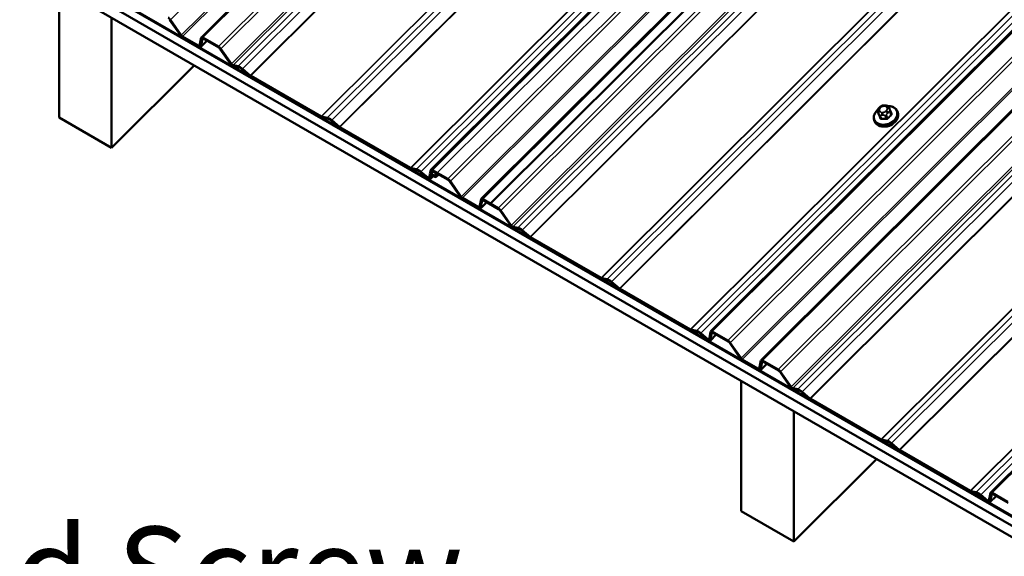
# Model space of a CAD drawing. Units: inches. Extents: x 0.6 to 33.4, y 0.6 to 21.4.
# Drawn here: x 21.5 to 24.2, y 13.8 to 15.3 of the extents above; entities that cross this region are included whole.
import ezdxf

# ---------------------------------------------------------------- set-up
doc = ezdxf.new("R2010")
doc.units = ezdxf.units.IN
doc.header["$LTSCALE"] = 2
doc.header["$MEASUREMENT"] = 0
for name, color, linetype, lineweight in [('Symbol (ANSI)', 7, 'Continuous', 25), ('Visible (ANSI)', 7, 'Continuous', 50), ('Visible Narrow (ANSI)', 7, 'Continuous', 35)]:
    doc.layers.add(name, color=color, linetype=linetype, lineweight=lineweight)
doc.styles.add('Note Text (ANSI)', font='tahoma.ttf')

msp = doc.modelspace()

# ---------------------------------------------------------------- linework, layer by layer
at = {"layer": 'Visible (ANSI)'}
for p, q in [((21.98836, 15.2088), (26.81674, 20.02572)), ((22.7426, 14.77334), (27.57098, 19.59026)), ((22.7426, 14.77334), (27.57098, 19.59026)), ((27.59487, 19.57647), (22.7675, 14.76056)), ((23.36114, 14.41622), (28.18952, 19.23314)), ((23.49685, 14.33787), (28.32523, 19.15479)), ((24.11539, 13.98076), (28.94377, 18.79768)), ((21.56999, 15.39415), (27.22685, 12.12816)), ((27.24065, 12.14679), (21.58379, 15.41278)), ((21.58482, 15.4101), (27.24168, 12.14412)), ((22.60689, 14.85169), (23.1481, 15.39161)), ((21.58515, 15.35483), (27.242, 12.08885)), ((21.6049, 15.34343), (21.6049, 14.99235)), ((21.74632, 14.9107), (21.74632, 15.26178)), ((21.90285, 15.25649), (21.93196, 15.21482)), ((21.93426, 15.21437), (21.90515, 15.25604)), ((21.98143, 15.18594), (21.93759, 15.21125)), ((21.93862, 15.20857), (21.98246, 15.18326)), ((21.98804, 15.20818), (21.98357, 15.18591)), ((21.98674, 15.18319), (21.99121, 15.20547)), ((22.03419, 15.18394), (21.99232, 15.20812)), ((21.99335, 15.20544), (22.03523, 15.18126)), ((22.00348, 15.19959), (21.98642, 15.18257)), ((22.03856, 15.17814), (22.06687, 15.13761)), ((22.06917, 15.13717), (22.04086, 15.17769)), ((21.96923, 15.13308), (21.74632, 14.9107)), ((22.08713, 15.13094), (22.07368, 15.13356)), ((22.07589, 15.13039), (22.08934, 15.12778)), ((22.09864, 15.12241), (22.11966, 15.10443)), ((22.12, 15.10612), (22.09898, 15.1241)), ((22.3113, 14.99548), (22.12138, 15.10514)), ((22.12241, 15.10246), (22.31233, 14.99281)), ((23.81516, 15.01842), (23.81719, 15.02045)), ((23.82841, 15.02492), (23.8313, 15.02485)), ((21.6049, 14.99235), (21.74632, 14.9107)), ((22.32772, 14.99203), (22.31248, 14.995)), ((23.81127, 15.00878), (23.81436, 15.00077)), ((23.84168, 15.01832), (23.84254, 15.01622)), ((23.84462, 15.01105), (23.84771, 15.00304)), ((23.86401, 15.00903), (23.86498, 15.00652)), ((22.31469, 14.99184), (22.32993, 14.98887)), ((22.33923, 14.98351), (22.36025, 14.96553)), ((22.36059, 14.96722), (22.33957, 14.9852)), ((22.55189, 14.85658), (22.36197, 14.96623)), ((23.8018, 14.98506), (23.80277, 14.98255)), ((22.363, 14.96356), (22.55292, 14.8539)), ((22.56831, 14.85313), (22.55307, 14.8561)), ((22.55528, 14.85293), (22.57052, 14.84997)), ((22.57981, 14.8446), (22.59838, 14.82873)), ((22.59872, 14.83043), (22.58015, 14.84629)), ((22.60438, 14.84014), (22.60223, 14.82941)), ((22.60658, 14.85107), (22.60445, 14.84047)), ((22.60762, 14.83776), (22.60445, 14.84047)), ((22.61396, 14.83493), (22.60508, 14.82608)), ((22.6054, 14.8267), (22.60755, 14.83743)), ((22.60762, 14.83776), (22.60975, 14.84836)), ((22.61621, 14.83571), (22.60866, 14.84007)), ((22.60969, 14.83739), (22.61724, 14.83303)), ((22.65273, 14.82683), (22.61086, 14.851)), ((22.61189, 14.84832), (22.65376, 14.82415)), ((22.6199, 14.84338), (22.61835, 14.83568)), ((22.62793, 14.83906), (22.6212, 14.83235)), ((22.62152, 14.83297), (22.62307, 14.84067)), ((22.65273, 14.82683), (22.62417, 14.84331)), ((22.6252, 14.84064), (22.65376, 14.82415)), ((22.65709, 14.82102), (22.68621, 14.77935)), ((22.65709, 14.82102), (22.68621, 14.77935)), ((22.68851, 14.77891), (22.65939, 14.82058)), ((22.68851, 14.77891), (22.65939, 14.82058)), ((22.73567, 14.75047), (22.69184, 14.77578)), ((22.73567, 14.75047), (22.69184, 14.77578)), ((22.69287, 14.7731), (22.73671, 14.74779)), ((22.69287, 14.7731), (22.73671, 14.74779)), ((22.74229, 14.77272), (22.73781, 14.75044)), ((22.74229, 14.77272), (22.73781, 14.75044)), ((22.75773, 14.76413), (22.74067, 14.74711)), ((22.75773, 14.76413), (22.74067, 14.74711)), ((22.74098, 14.74773), (22.74546, 14.77001)), ((22.74098, 14.74773), (22.74546, 14.77001)), ((22.78844, 14.74847), (22.74657, 14.77265)), ((22.7675, 14.76056), (22.74657, 14.77265)), ((22.7476, 14.76997), (22.78947, 14.7458)), ((22.7476, 14.76997), (22.76854, 14.75788)), ((22.76854, 14.75788), (22.7675, 14.76056)), ((22.7928, 14.74267), (22.82112, 14.70215)), ((22.82342, 14.7017), (22.7951, 14.74222)), ((22.84138, 14.69547), (22.82793, 14.69809)), ((22.83014, 14.69493), (22.84359, 14.69231)), ((22.85288, 14.68695), (22.87391, 14.66897)), ((22.87425, 14.67066), (22.85322, 14.68864)), ((23.06556, 14.56001), (22.87562, 14.66967)), ((22.87666, 14.66699), (23.06659, 14.55734)), ((23.08197, 14.55657), (23.06674, 14.55953)), ((23.06895, 14.55637), (23.08418, 14.5534)), ((23.09347, 14.54804), (23.11449, 14.53006)), ((23.11483, 14.53176), (23.09381, 14.54973)), ((23.30614, 14.42111), (23.11621, 14.53077)), ((23.11724, 14.52809), (23.30717, 14.41843)), ((23.32256, 14.41766), (23.30732, 14.42062)), ((23.30953, 14.41746), (23.32477, 14.4145)), ((23.33406, 14.40913), (23.35262, 14.39327)), ((23.35296, 14.39496), (23.3344, 14.41082)), ((23.36083, 14.4156), (23.35647, 14.39394)), ((23.35964, 14.39123), (23.364, 14.41289)), ((23.40698, 14.39136), (23.3651, 14.41554)), ((23.36614, 14.41286), (23.40801, 14.38868)), ((23.37595, 14.40719), (23.35933, 14.39061)), ((23.41134, 14.38556), (23.44046, 14.34389)), ((23.44276, 14.34344), (23.41364, 14.38511)), ((23.48992, 14.31501), (23.44609, 14.34032)), ((23.44712, 14.33764), (23.49095, 14.31233)), ((23.49654, 14.33725), (23.49206, 14.31498)), ((23.49523, 14.31227), (23.49971, 14.33454)), ((23.54269, 14.31301), (23.50081, 14.33719)), ((23.50185, 14.33451), (23.54372, 14.31033)), ((23.51197, 14.32866), (23.49492, 14.31164)), ((23.54705, 14.30721), (23.57537, 14.26668)), ((23.57766, 14.26624), (23.54935, 14.30676)), ((23.44338, 14.28198), (23.44338, 13.93091)), ((23.59563, 14.26001), (23.58217, 14.26263)), ((23.58438, 14.25946), (23.59784, 14.25685)), ((23.60713, 14.25148), (23.62816, 14.2335)), ((23.6285, 14.23519), (23.60747, 14.25317)), ((23.8198, 14.12455), (23.62987, 14.23421)), ((23.6309, 14.23153), (23.82083, 14.12188)), ((23.5848, 13.84926), (23.5848, 14.20033)), ((23.83622, 14.12111), (23.82097, 14.12407)), ((23.82318, 14.12091), (23.83843, 14.11794)), ((23.84772, 14.11258), (23.86875, 14.0946)), ((23.86909, 14.09629), (23.84806, 14.11427)), ((24.06038, 13.98565), (23.87046, 14.0953)), ((23.87149, 14.09263), (24.06142, 13.98297)), ((23.80771, 14.07163), (23.5848, 13.84926)), ((24.07681, 13.9822), (24.06156, 13.98517)), ((24.06377, 13.982), (24.07902, 13.97904)), ((24.08831, 13.97367), (24.10687, 13.95781)), ((24.10721, 13.9595), (24.08865, 13.97536)), ((24.11507, 13.98014), (24.11072, 13.95848)), ((24.1302, 13.97173), (24.11358, 13.95515)), ((24.11389, 13.95577), (24.11824, 13.97743)), ((24.16123, 13.9559), (24.11935, 13.98007)), ((24.12038, 13.97739), (24.16226, 13.95322)), ((23.44338, 13.93091), (23.5848, 13.84926))]:
    msp.add_line(p, q, dxfattribs=at)
for centre, major_axis, ratio, start_param, end_param in [((21.90055, 15.25693), (-0.00603, 0.00604), 0.3450664, 4.2404793, 5.3749433), ((21.93656, 15.21392), (0.00603, -0.00604), 0.3450664, 4.2404793, 5.3749433), ((21.93656, 15.21392), (-0.00301, 0.00302), 0.3450664, 1.0988867, 2.2333507), ((21.99438, 15.20276), (-0.00603, 0.00604), 0.3450664, 5.3749433, 6.5094074), ((21.99438, 15.20276), (-0.00301, 0.00302), 0.3450664, 5.3749433, 6.5094074), ((21.98039, 15.18862), (0.00301, -0.00302), 0.3450664, 5.3749433, 6.5094074), ((21.98039, 15.18862), (0.00603, -0.00604), 0.3450664, 5.3749433, 6.5094074), ((22.03626, 15.17858), (-0.00603, 0.00604), 0.3450664, 4.2404793, 5.3749433), ((22.03626, 15.17858), (0.00301, -0.00302), 0.3450664, 1.0988867, 2.2333507), ((22.07147, 15.13672), (0.00603, -0.00604), 0.3450664, 4.2404793, 5.8112757), ((22.07147, 15.13672), (-0.00301, 0.00302), 0.3450664, 1.0988867, 2.669683), ((22.0974, 15.11625), (-0.01399, 0.01403), 0.3450664, 4.938611, 5.8112757), ((22.0974, 15.11625), (0.01098, -0.01101), 0.3450664, 1.7970184, 2.669683), ((22.12034, 15.10782), (0.00603, -0.00604), 0.3450664, 4.938611, 5.3749433), ((22.12034, 15.10782), (-0.00301, 0.00302), 0.3450664, 1.7970184, 2.2333507), ((22.31027, 14.99816), (-0.00301, 0.00302), 0.3450664, 2.2333507, 2.669683), ((22.31027, 14.99816), (0.00603, -0.00604), 0.3450664, 5.3749433, 5.8112757), ((22.33799, 14.97735), (-0.01399, 0.01403), 0.3450664, 4.938611, 5.8112757), ((22.33799, 14.97735), (0.01098, -0.01101), 0.3450664, 1.7970184, 2.669683), ((22.36093, 14.96891), (-0.00301, 0.00302), 0.3450664, 1.7970184, 2.2333507), ((23.83653, 14.98763), (-0.02345, -0.00904), 0.7399972, 1.045132, 2.0964607), ((22.36093, 14.96891), (0.00603, -0.00604), 0.3450664, 4.938611, 5.3749433), ((22.55086, 14.85926), (-0.00301, 0.00302), 0.3450664, 2.2333507, 2.669683), ((22.55086, 14.85926), (0.00603, -0.00604), 0.3450664, 5.3749433, 5.8112757), ((22.57858, 14.83844), (-0.01399, 0.01403), 0.3450664, 4.938611, 5.8112757), ((22.57858, 14.83844), (0.01098, -0.01101), 0.3450664, 1.7970184, 2.669683), ((22.61072, 14.83472), (-0.00603, 0.00604), 0.3450664, 5.3749433, 6.5094074), ((22.61292, 14.84565), (-0.00603, 0.00604), 0.3450664, 5.3749433, 6.5094074), ((22.61072, 14.83472), (-0.00301, 0.00302), 0.3450664, 5.3749433, 6.5094074), ((22.61292, 14.84565), (-0.00301, 0.00302), 0.3450664, 5.3749433, 6.5094074), ((22.61518, 14.83839), (0.00301, -0.00302), 0.3450664, 5.3749433, 6.5094074), ((22.62624, 14.83796), (-0.00603, 0.00604), 0.3450664, 5.3749433, 6.5094074), ((22.62624, 14.83796), (-0.00301, 0.00302), 0.3450664, 5.3749433, 6.5094074), ((22.59906, 14.83212), (0.00603, -0.00604), 0.3450664, 4.938611, 6.5094074), ((22.59906, 14.83212), (0.00301, -0.00302), 0.3450664, 4.938611, 6.5094074), ((22.61518, 14.83839), (0.00603, -0.00604), 0.3450664, 5.3749433, 6.5094074), ((22.6548, 14.82147), (-0.00603, 0.00604), 0.3450664, 4.2404793, 5.3749433), ((22.6548, 14.82147), (-0.00603, 0.00604), 0.3450664, 4.2404793, 5.3749433), ((22.6548, 14.82147), (0.00301, -0.00302), 0.3450664, 1.0988867, 2.2333507), ((22.6548, 14.82147), (0.00301, -0.00302), 0.3450664, 1.0988867, 2.2333507), ((22.69081, 14.77846), (0.00603, -0.00604), 0.3450664, 4.2404793, 5.3749433), ((22.69081, 14.77846), (0.00603, -0.00604), 0.3450664, 4.2404793, 5.3749433), ((22.69081, 14.77846), (-0.00301, 0.00302), 0.3450664, 1.0988867, 2.2333507), ((22.69081, 14.77846), (-0.00301, 0.00302), 0.3450664, 1.0988867, 2.2333507), ((22.74863, 14.76729), (-0.00603, 0.00604), 0.3450664, 5.3749433, 6.5094074), ((22.74863, 14.76729), (-0.00603, 0.00604), 0.3450664, 5.3749433, 6.5094074), ((22.74863, 14.76729), (-0.00301, 0.00302), 0.3450664, 5.3749433, 6.5094074), ((22.74863, 14.76729), (-0.00301, 0.00302), 0.3450664, 5.3749433, 6.5094074), ((22.73464, 14.75315), (0.00301, -0.00302), 0.3450664, 5.3749433, 6.5094074), ((22.73464, 14.75315), (0.00301, -0.00302), 0.3450664, 5.3749433, 6.5094074), ((22.73464, 14.75315), (0.00603, -0.00604), 0.3450664, 5.3749433, 6.5094074), ((22.73464, 14.75315), (0.00603, -0.00604), 0.3450664, 5.3749433, 6.5094074), ((22.79051, 14.74312), (-0.00603, 0.00604), 0.3450664, 4.2404793, 5.3749433), ((22.79051, 14.74312), (0.00301, -0.00302), 0.3450664, 1.0988867, 2.2333507), ((22.82572, 14.70125), (0.00603, -0.00604), 0.3450664, 4.2404793, 5.8112757), ((22.82572, 14.70125), (-0.00301, 0.00302), 0.3450664, 1.0988867, 2.669683), ((22.85164, 14.68079), (-0.01399, 0.01403), 0.3450664, 4.938611, 5.8112757), ((22.85164, 14.68079), (0.01098, -0.01101), 0.3450664, 1.7970184, 2.669683), ((22.87459, 14.67235), (0.00603, -0.00604), 0.3450664, 4.938611, 5.3749433), ((22.87459, 14.67235), (-0.00301, 0.00302), 0.3450664, 1.7970184, 2.2333507), ((23.06453, 14.56269), (-0.00301, 0.00302), 0.3450664, 2.2333507, 2.669683), ((23.06453, 14.56269), (0.00603, -0.00604), 0.3450664, 5.3749433, 5.8112757), ((23.09223, 14.54188), (-0.01399, 0.01403), 0.3450664, 4.938611, 5.8112757), ((23.09223, 14.54188), (0.01098, -0.01101), 0.3450664, 1.7970184, 2.669683), ((23.11517, 14.53345), (0.00603, -0.00604), 0.3450664, 4.938611, 5.3749433), ((23.11517, 14.53345), (-0.00301, 0.00302), 0.3450664, 1.7970184, 2.2333507), ((23.30511, 14.42379), (-0.00301, 0.00302), 0.3450664, 2.2333507, 2.669683), ((23.30511, 14.42379), (0.00603, -0.00604), 0.3450664, 5.3749433, 5.8112757), ((23.33282, 14.40297), (-0.01399, 0.01403), 0.3450664, 4.938611, 5.8112757), ((23.33282, 14.40297), (0.01098, -0.01101), 0.3450664, 1.7970184, 2.669683), ((23.36717, 14.41018), (-0.00603, 0.00604), 0.3450664, 5.3749433, 6.5094074), ((23.36717, 14.41018), (-0.00301, 0.00302), 0.3450664, 5.3749433, 6.5094074), ((23.3533, 14.39665), (0.00603, -0.00604), 0.3450664, 4.938611, 6.5094074), ((23.3533, 14.39665), (0.00301, -0.00302), 0.3450664, 4.938611, 6.5094074), ((23.40904, 14.38601), (-0.00603, 0.00604), 0.3450664, 4.2404793, 5.3749433), ((23.40904, 14.38601), (0.00301, -0.00302), 0.3450664, 1.0988867, 2.2333507), ((23.44506, 14.34299), (0.00603, -0.00604), 0.3450664, 4.2404793, 5.3749433), ((23.44506, 14.34299), (-0.00301, 0.00302), 0.3450664, 1.0988867, 2.2333507), ((23.50288, 14.33183), (-0.00603, 0.00604), 0.3450664, 5.3749433, 6.5094074), ((23.50288, 14.33183), (-0.00301, 0.00302), 0.3450664, 5.3749433, 6.5094074), ((23.48889, 14.31769), (0.00301, -0.00302), 0.3450664, 5.3749433, 6.5094074), ((23.48889, 14.31769), (0.00603, -0.00604), 0.3450664, 5.3749433, 6.5094074), ((23.54475, 14.30765), (-0.00603, 0.00604), 0.3450664, 4.2404793, 5.3749433), ((23.54475, 14.30765), (0.00301, -0.00302), 0.3450664, 1.0988867, 2.2333507), ((23.57996, 14.26579), (0.00603, -0.00604), 0.3450664, 4.2404793, 5.8112757), ((23.57996, 14.26579), (-0.00301, 0.00302), 0.3450664, 1.0988867, 2.669683), ((23.60589, 14.24532), (-0.01399, 0.01403), 0.3450664, 4.938611, 5.8112757), ((23.60589, 14.24532), (0.01098, -0.01101), 0.3450664, 1.7970184, 2.669683), ((23.62884, 14.23689), (0.00603, -0.00604), 0.3450664, 4.938611, 5.3749433), ((23.62884, 14.23689), (-0.00301, 0.00302), 0.3450664, 1.7970184, 2.2333507), ((23.81876, 14.12723), (-0.00301, 0.00302), 0.3450664, 2.2333507, 2.669683), ((23.81876, 14.12723), (0.00603, -0.00604), 0.3450664, 5.3749433, 5.8112757), ((23.84648, 14.10642), (-0.01399, 0.01403), 0.3450664, 4.938611, 5.8112757), ((23.84648, 14.10642), (0.01098, -0.01101), 0.3450664, 1.7970184, 2.669683), ((23.86943, 14.09798), (0.00603, -0.00604), 0.3450664, 4.938611, 5.3749433), ((23.86943, 14.09798), (-0.00301, 0.00302), 0.3450664, 1.7970184, 2.2333507), ((24.05935, 13.98833), (-0.00301, 0.00302), 0.3450664, 2.2333507, 2.669683), ((24.05935, 13.98833), (0.00603, -0.00604), 0.3450664, 5.3749433, 5.8112757), ((24.08707, 13.96751), (-0.01399, 0.01403), 0.3450664, 4.938611, 5.8112757), ((24.08707, 13.96751), (0.01098, -0.01101), 0.3450664, 1.7970184, 2.669683), ((24.10755, 13.96119), (0.00603, -0.00604), 0.3450664, 4.938611, 6.5094074), ((24.10755, 13.96119), (0.00301, -0.00302), 0.3450664, 4.938611, 6.5094074), ((24.12142, 13.97472), (-0.00603, 0.00604), 0.3450664, 5.3749433, 6.5094074), ((24.12142, 13.97472), (-0.00301, 0.00302), 0.3450664, 5.3749433, 6.5094074)]:
    msp.add_ellipse(centre, major_axis=major_axis, ratio=ratio, start_param=start_param, end_param=end_param, dxfattribs=at)
for points, knots in [([(23.81719, 15.02045), (23.81837, 15.02162), (23.81952, 15.0228), (23.82112, 15.02389), (23.82133, 15.02402), (23.82176, 15.02425), (23.82199, 15.02435), (23.8226, 15.02458), (23.823, 15.02468), (23.8238, 15.02481), (23.8242, 15.02485), (23.8257, 15.02495), (23.8268, 15.02495), (23.82807, 15.02493), (23.82824, 15.02492), (23.82841, 15.02492)], [0, 0, 0, 0, 0.1003233, 0.1003233, 0.11485601, 0.11485601, 0.12883796, 0.12883796, 0.15224244, 0.15224244, 0.17667952, 0.17667952, 0.24280293, 0.24280293, 0.25295184, 0.25295184, 0.25295184, 0.25295184]), ([(23.8313, 15.02485), (23.8322, 15.02483), (23.83312, 15.0248), (23.83472, 15.02468), (23.83542, 15.02461), (23.83645, 15.02444), (23.83679, 15.02436), (23.83741, 15.02418), (23.8377, 15.02407), (23.83839, 15.02372), (23.83879, 15.02344), (23.83945, 15.0228), (23.83974, 15.02244), (23.84007, 15.02194), (23.84015, 15.02182), (23.84026, 15.02163), (23.8403, 15.02155), (23.84036, 15.02144), (23.84038, 15.0214), (23.84042, 15.02133), (23.84044, 15.02129), (23.84047, 15.02123), (23.84049, 15.0212), (23.84053, 15.02111), (23.84055, 15.02107), (23.84064, 15.02086), (23.84069, 15.02072), (23.84087, 15.0203), (23.84099, 15.02001), (23.84129, 15.01927), (23.84149, 15.01881), (23.84168, 15.01832)], [0, 0, 0, 0, 0.05444045, 0.05444045, 0.09533611, 0.09533611, 0.11476594, 0.11476594, 0.13226385, 0.13226385, 0.1596759, 0.1596759, 0.1865578, 0.1865578, 0.19461469, 0.19461469, 0.19950819, 0.19950819, 0.20195501, 0.20195501, 0.20441076, 0.20441076, 0.20687102, 0.20687102, 0.21181213, 0.21181213, 0.23133552, 0.23133552, 0.2599036, 0.2599036, 0.30011217, 0.30011217, 0.30011217, 0.30011217]), ([(23.83855, 15.02359), (23.84067, 15.02361), (23.84277, 15.02345), (23.84804, 15.02257), (23.8511, 15.02157), (23.85646, 15.01872), (23.85878, 15.0169), (23.86207, 15.01302), (23.86321, 15.01109), (23.86401, 15.00903)], [4.1497738, 4.1497738, 4.1497738, 4.1497738, 4.3528567, 4.3528567, 4.6797182, 4.6797182, 4.9991125, 4.9991125, 5.2510953, 5.2510953, 5.2510953, 5.2510953]), ([(23.8018, 14.98506), (23.80085, 14.98752), (23.80041, 14.99018), (23.80057, 14.99563), (23.80119, 14.99843), (23.80345, 15.00394), (23.80512, 15.00665), (23.80833, 15.01047), (23.80956, 15.01173), (23.81089, 15.01292)], [2.1095027, 2.1095027, 2.1095027, 2.1095027, 2.4104565, 2.4104565, 2.7187246, 2.7187246, 3.0393982, 3.0393982, 3.2100943, 3.2100943, 3.2100943, 3.2100943]), ([(23.86498, 15.00652), (23.86592, 15.00406), (23.86636, 15.00141), (23.8662, 14.99595), (23.86558, 14.99316), (23.86333, 14.98764), (23.86166, 14.98493), (23.85743, 14.9799), (23.85486, 14.97759), (23.84908, 14.97361), (23.84588, 14.97195), (23.83918, 14.96945), (23.83568, 14.96861), (23.82872, 14.96785), (23.82526, 14.96793), (23.81874, 14.96901), (23.81568, 14.97002), (23.81031, 14.97286), (23.808, 14.97469), (23.80471, 14.97857), (23.80356, 14.98049), (23.80277, 14.98255)], [5.2510953, 5.2510953, 5.2510953, 5.2510953, 5.5520492, 5.5520492, 5.8603172, 5.8603172, 6.1809908, 6.1809908, 6.508198, 6.508198, 6.8369245, 6.8369245, 7.1657656, 7.1657656, 7.4944494, 7.4944494, 7.8213108, 7.8213108, 8.1407052, 8.1407052, 8.392688, 8.392688, 8.392688, 8.392688]), ([(23.81127, 15.00878), (23.8112, 15.00896), (23.81115, 15.0091), (23.81108, 15.0093), (23.81106, 15.00934), (23.81102, 15.00944), (23.811, 15.0095), (23.81097, 15.00963), (23.81095, 15.00969), (23.81089, 15.0099), (23.81086, 15.01005), (23.81074, 15.01063), (23.81069, 15.01108), (23.81069, 15.01189), (23.81073, 15.01225), (23.81092, 15.01311), (23.81113, 15.01361), (23.81162, 15.01444), (23.81189, 15.01481), (23.81255, 15.01565), (23.81296, 15.01611), (23.81396, 15.0172), (23.81455, 15.01782), (23.81516, 15.01842)], [0, 0, 0, 0, 0.01609159, 0.01609159, 0.02069005, 0.02069005, 0.02497523, 0.02497523, 0.0291002, 0.0291002, 0.03794937, 0.03794937, 0.064582, 0.064582, 0.08607681, 0.08607681, 0.11594838, 0.11594838, 0.1415167, 0.1415167, 0.17804115, 0.17804115, 0.22948712, 0.22948712, 0.22948712, 0.22948712]), ([(23.84254, 15.01622), (23.84279, 15.01561), (23.84306, 15.01496), (23.84351, 15.01386), (23.84368, 15.01343), (23.84397, 15.01271), (23.84408, 15.01242), (23.84424, 15.01202), (23.84429, 15.0119), (23.8444, 15.01162), (23.84447, 15.01145), (23.84456, 15.01122), (23.84459, 15.01113), (23.84462, 15.01105)], [0, 0, 0, 0, 0.05144113, 0.05144113, 0.0804424, 0.0804424, 0.09777859, 0.09777859, 0.10513763, 0.10513763, 0.11619734, 0.11619734, 0.12308874, 0.12308874, 0.12308874, 0.12308874])]:
    msp.add_open_spline(points, degree=3, knots=knots, dxfattribs=at)
at = {"layer": 'Visible Narrow (ANSI)'}
for p, q in [((26.73403, 20.07347), (21.90515, 15.25604)), ((26.77894, 20.04755), (21.93426, 15.21437)), ((26.78303, 20.04518), (21.93759, 15.21125)), ((26.81968, 20.02402), (21.99232, 15.20812)), ((26.86156, 19.99984), (22.03419, 15.18394)), ((26.86974, 19.99512), (22.04086, 15.17769)), ((26.91341, 19.96991), (22.06917, 15.13717)), ((26.91856, 19.96694), (22.07368, 15.13356)), ((26.92874, 19.96106), (22.08713, 15.13094)), ((26.94058, 19.95422), (22.09898, 15.1241)), ((26.96532, 19.93994), (22.12, 15.10612)), ((26.96681, 19.93908), (22.12138, 15.10514)), ((27.15674, 19.82942), (22.3113, 14.99548)), ((27.15779, 19.82881), (22.31248, 14.995)), ((27.16933, 19.82215), (22.32772, 14.99203)), ((27.18117, 19.81531), (22.33957, 14.9852)), ((27.20591, 19.80103), (22.36059, 14.96722)), ((27.2074, 19.80017), (22.36197, 14.96623)), ((27.39733, 19.69052), (22.55189, 14.85658)), ((27.39838, 19.68991), (22.55307, 14.8561)), ((27.40992, 19.68325), (22.56831, 14.85313)), ((27.42176, 19.67641), (22.58015, 14.84629)), ((27.48009, 19.64273), (22.65273, 14.82683)), ((27.48009, 19.64273), (22.65273, 14.82683)), ((27.48828, 19.63801), (22.65939, 14.82058)), ((27.48828, 19.63801), (22.65939, 14.82058)), ((27.53318, 19.61208), (22.68851, 14.77891)), ((27.53318, 19.61208), (22.68851, 14.77891)), ((27.53728, 19.60972), (22.69184, 14.77578)), ((27.53728, 19.60972), (22.69184, 14.77578)), ((27.57393, 19.58856), (22.74657, 14.77265)), ((27.57393, 19.58856), (22.74657, 14.77265)), ((27.6158, 19.56438), (22.78844, 14.74847)), ((27.62399, 19.55965), (22.7951, 14.74222)), ((27.66766, 19.53444), (22.82342, 14.7017)), ((27.6728, 19.53147), (22.82793, 14.69809)), ((27.68299, 19.52559), (22.84138, 14.69547)), ((27.69483, 19.51875), (22.85322, 14.68864)), ((27.71956, 19.50447), (22.87425, 14.67066)), ((27.72106, 19.50361), (22.87562, 14.66967)), ((27.91099, 19.39395), (23.06556, 14.56001)), ((27.91205, 19.39334), (23.06674, 14.55953)), ((27.92358, 19.38669), (23.08197, 14.55657)), ((27.93542, 19.37985), (23.09381, 14.54973)), ((27.96015, 19.36557), (23.11483, 14.53176)), ((27.96164, 19.36471), (23.11621, 14.53077)), ((28.15158, 19.25505), (23.30614, 14.42111)), ((28.15263, 19.25444), (23.30732, 14.42062)), ((28.16417, 19.24778), (23.32256, 14.41766)), ((28.17601, 19.24094), (23.3344, 14.41082)), ((28.19247, 19.23144), (23.3651, 14.41554)), ((28.23434, 19.20727), (23.40698, 14.39136)), ((28.24253, 19.20254), (23.41364, 14.38511)), ((28.28743, 19.17662), (23.44276, 14.34344)), ((28.29152, 19.17425), (23.44609, 14.34032)), ((28.32818, 19.15309), (23.50081, 14.33719)), ((28.37005, 19.12891), (23.54269, 14.31301)), ((28.37824, 19.12419), (23.54935, 14.30676)), ((28.4219, 19.09898), (23.57766, 14.26624)), ((28.42705, 19.09601), (23.58217, 14.26263)), ((28.43724, 19.09013), (23.59563, 14.26001)), ((28.44908, 19.08329), (23.60747, 14.25317)), ((28.47381, 19.06901), (23.6285, 14.23519)), ((28.47531, 19.06815), (23.62987, 14.23421)), ((28.66523, 18.95849), (23.8198, 14.12455)), ((28.66629, 18.95788), (23.82097, 14.12407)), ((28.67782, 18.95122), (23.83622, 14.12111)), ((28.68967, 18.94439), (23.84806, 14.11427)), ((28.7144, 18.9301), (23.86909, 14.09629)), ((28.7159, 18.92924), (23.87046, 14.0953)), ((28.90582, 18.81959), (24.06038, 13.98565)), ((28.90688, 18.81898), (24.06156, 13.98517)), ((28.91841, 18.81232), (24.07681, 13.9822)), ((28.93026, 18.80548), (24.08865, 13.97536)), ((28.94671, 18.79598), (24.11935, 13.98007)), ((23.14937, 15.38824), (22.61086, 14.851)), ((23.15939, 15.37726), (22.62417, 14.84331)), ((21.90515, 15.25604), (21.90285, 15.25649)), ((21.93426, 15.21437), (21.93196, 15.21482)), ((21.93759, 15.21125), (21.93862, 15.20857)), ((21.98804, 15.20818), (21.99121, 15.20547)), ((21.99121, 15.20547), (21.99168, 15.20594)), ((21.99232, 15.20812), (21.99335, 15.20544)), ((21.98411, 15.18861), (21.98143, 15.18594)), ((21.98143, 15.18594), (21.98246, 15.18326)), ((21.98357, 15.18591), (21.98674, 15.18319)), ((21.98674, 15.18319), (22.00328, 15.1997)), ((22.03419, 15.18394), (22.03523, 15.18126)), ((22.04086, 15.17769), (22.03856, 15.17814)), ((22.06917, 15.13717), (22.06687, 15.13761)), ((22.07368, 15.13356), (22.07589, 15.13039)), ((22.08713, 15.13094), (22.08934, 15.12778)), ((22.09898, 15.1241), (22.09864, 15.12241)), ((22.12, 15.10612), (22.11966, 15.10443)), ((22.12138, 15.10514), (22.12241, 15.10246)), ((23.81763, 15.01799), (23.81967, 15.02002)), ((23.82699, 15.02294), (23.82988, 15.02287)), ((23.83546, 15.01965), (23.83631, 15.01755)), ((22.3113, 14.99548), (22.31233, 14.99281)), ((22.31248, 14.995), (22.31469, 14.99184)), ((23.81437, 15.00073), (23.81129, 15.00874)), ((23.81222, 15.00654), (23.81308, 15.00444)), ((23.81512, 14.99935), (23.81821, 14.99134)), ((23.81674, 15.00976), (23.81589, 15.01186)), ((23.82104, 14.98971), (23.81795, 14.99772)), ((23.82521, 15.00647), (23.82232, 15.00654)), ((23.82242, 14.99904), (23.82532, 14.99898)), ((23.8309, 14.99742), (23.83398, 14.98941)), ((23.83457, 15.01142), (23.83253, 15.00939)), ((23.8377, 14.99089), (23.83461, 14.9989)), ((23.83759, 15.00387), (23.83963, 15.0059)), ((23.84372, 15.00798), (23.8468, 14.99997)), ((22.32772, 14.99203), (22.32993, 14.98887)), ((22.33957, 14.9852), (22.33923, 14.98351)), ((22.36059, 14.96722), (22.36025, 14.96553)), ((22.36197, 14.96623), (22.363, 14.96356)), ((22.55189, 14.85658), (22.55292, 14.8539)), ((22.55307, 14.8561), (22.55528, 14.85293)), ((22.56831, 14.85313), (22.57052, 14.84997)), ((22.58015, 14.84629), (22.57981, 14.8446)), ((22.60336, 14.83506), (22.59872, 14.83043)), ((22.60438, 14.84014), (22.60755, 14.83743)), ((22.6054, 14.8267), (22.61376, 14.83504)), ((22.60658, 14.85107), (22.60975, 14.84836)), ((22.60755, 14.83743), (22.60802, 14.83789)), ((22.61508, 14.84648), (22.60866, 14.84007)), ((22.60866, 14.84007), (22.60969, 14.83739)), ((22.60975, 14.84836), (22.61022, 14.84882)), ((22.61086, 14.851), (22.61189, 14.84832)), ((22.61889, 14.83839), (22.61621, 14.83571)), ((22.61621, 14.83571), (22.61724, 14.83303)), ((22.61835, 14.83568), (22.62152, 14.83297)), ((22.6199, 14.84338), (22.62307, 14.84067)), ((22.62152, 14.83297), (22.62774, 14.83917)), ((22.62307, 14.84067), (22.62353, 14.84114)), ((22.62417, 14.84331), (22.6252, 14.84064)), ((22.59872, 14.83043), (22.59838, 14.82873)), ((22.60223, 14.82941), (22.6054, 14.8267)), ((22.65273, 14.82683), (22.65376, 14.82415)), ((22.65273, 14.82683), (22.65376, 14.82415)), ((22.65939, 14.82058), (22.65709, 14.82102)), ((22.65939, 14.82058), (22.65709, 14.82102)), ((22.68851, 14.77891), (22.68621, 14.77935)), ((22.68851, 14.77891), (22.68621, 14.77935)), ((22.69184, 14.77578), (22.69287, 14.7731)), ((22.69184, 14.77578), (22.69287, 14.7731)), ((22.74098, 14.74773), (22.75753, 14.76424)), ((22.74098, 14.74773), (22.75753, 14.76424)), ((22.74229, 14.77272), (22.74546, 14.77001)), ((22.74229, 14.77272), (22.74546, 14.77001)), ((22.74546, 14.77001), (22.74593, 14.77047)), ((22.74546, 14.77001), (22.74593, 14.77047)), ((22.74657, 14.77265), (22.7476, 14.76997)), ((22.74657, 14.77265), (22.7476, 14.76997)), ((22.73836, 14.75315), (22.73567, 14.75047)), ((22.73836, 14.75315), (22.73567, 14.75047)), ((22.73567, 14.75047), (22.73671, 14.74779)), ((22.73567, 14.75047), (22.73671, 14.74779)), ((22.73781, 14.75044), (22.74098, 14.74773)), ((22.73781, 14.75044), (22.74098, 14.74773)), ((22.78844, 14.74847), (22.78947, 14.7458)), ((22.7951, 14.74222), (22.7928, 14.74267)), ((22.82342, 14.7017), (22.82112, 14.70215)), ((22.82793, 14.69809), (22.83014, 14.69493)), ((22.84138, 14.69547), (22.84359, 14.69231)), ((22.85322, 14.68864), (22.85288, 14.68695)), ((22.87425, 14.67066), (22.87391, 14.66897)), ((22.87562, 14.66967), (22.87666, 14.66699)), ((23.06556, 14.56001), (23.06659, 14.55734)), ((23.06674, 14.55953), (23.06895, 14.55637)), ((23.08197, 14.55657), (23.08418, 14.5534)), ((23.09381, 14.54973), (23.09347, 14.54804)), ((23.11483, 14.53176), (23.11449, 14.53006)), ((23.11621, 14.53077), (23.11724, 14.52809)), ((23.30614, 14.42111), (23.30717, 14.41843)), ((23.30732, 14.42062), (23.30953, 14.41746)), ((23.32256, 14.41766), (23.32477, 14.4145)), ((23.3344, 14.41082), (23.33406, 14.40913)), ((23.36083, 14.4156), (23.364, 14.41289)), ((23.364, 14.41289), (23.36447, 14.41336)), ((23.3651, 14.41554), (23.36614, 14.41286)), ((23.35296, 14.39496), (23.35262, 14.39327)), ((23.35761, 14.39959), (23.35296, 14.39496)), ((23.35647, 14.39394), (23.35964, 14.39123)), ((23.35964, 14.39123), (23.37576, 14.4073)), ((23.40698, 14.39136), (23.40801, 14.38868)), ((23.41364, 14.38511), (23.41134, 14.38556)), ((23.44276, 14.34344), (23.44046, 14.34389)), ((23.44609, 14.34032), (23.44712, 14.33764)), ((23.49654, 14.33725), (23.49971, 14.33454)), ((23.49971, 14.33454), (23.50017, 14.33501)), ((23.50081, 14.33719), (23.50185, 14.33451)), ((23.4926, 14.31768), (23.48992, 14.31501)), ((23.48992, 14.31501), (23.49095, 14.31233)), ((23.49206, 14.31498), (23.49523, 14.31227)), ((23.49523, 14.31227), (23.51178, 14.32877)), ((23.54269, 14.31301), (23.54372, 14.31033)), ((23.54935, 14.30676), (23.54705, 14.30721)), ((23.57766, 14.26624), (23.57537, 14.26668)), ((23.58217, 14.26263), (23.58438, 14.25946)), ((23.59563, 14.26001), (23.59784, 14.25685)), ((23.60747, 14.25317), (23.60713, 14.25148)), ((23.6285, 14.23519), (23.62816, 14.2335)), ((23.62987, 14.23421), (23.6309, 14.23153)), ((23.8198, 14.12455), (23.82083, 14.12188)), ((23.82097, 14.12407), (23.82318, 14.12091)), ((23.83622, 14.12111), (23.83843, 14.11794)), ((23.84806, 14.11427), (23.84772, 14.11258)), ((23.86909, 14.09629), (23.86875, 14.0946)), ((23.87046, 14.0953), (23.87149, 14.09263)), ((24.06038, 13.98565), (24.06142, 13.98297)), ((24.06156, 13.98517), (24.06377, 13.982)), ((24.07681, 13.9822), (24.07902, 13.97904)), ((24.08865, 13.97536), (24.08831, 13.97367)), ((24.10721, 13.9595), (24.10687, 13.95781)), ((24.11186, 13.96413), (24.10721, 13.9595)), ((24.11072, 13.95848), (24.11389, 13.95577)), ((24.11389, 13.95577), (24.13, 13.97184)), ((24.11507, 13.98014), (24.11824, 13.97743)), ((24.11824, 13.97743), (24.11871, 13.97789)), ((24.11935, 13.98007), (24.12038, 13.97739))]:
    msp.add_line(p, q, dxfattribs=at)
for centre, major_axis, ratio, start_param, end_param in [((23.8323, 14.99861), (0.0295, 0.01137), 0.7399972, 2.0717932, 7.3558936), ((23.82096, 15.01667), (-0.00377, 0.00378), 0.3450664, 5.3749433, 6.2831853), ((23.82524, 15.0168), (0.00735, 0.00283), 0.7399972, 1.0623051, 2.1095027), ((23.82828, 15.01959), (0.00012, 0.00533), 0.3274668, 0, 0.8997631), ((23.83117, 15.01952), (0.00012, 0.00533), 0.3274668, 0, 0.8997631), ((23.82813, 15.01674), (0.00735, 0.00283), 0.7399972, 0.0151076, 1.0623051), ((23.83675, 15.0163), (0.00494, 0.00202), 0.6725332, 0, 1.5570659), ((23.8329, 14.99705), (0.0311, 0.01199), 0.7399972, 3.1415927, 6.2831853), ((23.83387, 14.99454), (0.0311, 0.01199), 0.7399972, 3.1415927, 6.2831853), ((23.815, 15.01022), (-0.00373, -0.00144), 0.7399972, 0, 0.0151076), ((23.81718, 15.00851), (-0.00494, -0.00202), 0.6725332, 4.6986586, 6.2694549), ((23.81803, 15.00641), (-0.00494, -0.00202), 0.6725332, 4.6986586, 6.2694549), ((23.81313, 15.00023), (0.00123, 0.00051), 0.7280123, 4.8902647, 6.2683632), ((23.83655, 14.94048), (0.03213, -0.08068), 0.0101611, 2.2306701, 2.3862692), ((23.83755, 14.94088), (-0.03261, 0.0819), 0.0101611, 5.3722627, 5.5278619), ((23.82321, 15.01477), (-0.00735, -0.00283), 0.7399972, 5.2510953, 6.2982929), ((23.81884, 15.00083), (-0.00373, -0.00144), 0.7399972, 0.0151076, 1.0623051), ((23.81892, 15.01464), (-0.00377, 0.00378), 0.3450664, 5.3749433, 6.2831853), ((23.82406, 15.01268), (-0.00735, -0.00283), 0.7399972, 0.0151076, 1.0623051), ((23.82361, 15.00319), (-0.00012, -0.00533), 0.3274668, 4.0413558, 5.6121521), ((23.8265, 15.00313), (0.00012, 0.00533), 0.3274668, 0.8997631, 2.4705594), ((23.82696, 15.01261), (-0.00735, -0.00283), 0.7399972, 1.0623051, 2.1095027), ((23.83178, 15.00053), (-0.00373, -0.00144), 0.7399972, 1.0623051, 2.1095027), ((23.83382, 15.00604), (0.00377, -0.00378), 0.3450664, 0.6625544, 2.2333507), ((23.82899, 15.01464), (0.00735, 0.00283), 0.7399972, 5.2510953, 6.2982929), ((23.83586, 15.00807), (-0.00377, 0.00378), 0.3450664, 3.804147, 5.3749433), ((23.8376, 15.01421), (0.00494, 0.00202), 0.6725332, 0, 1.5570659), ((23.86351, 14.94027), (-0.04408, -0.07634), 0.5773503, 4.1982571, 4.3538562), ((23.86427, 14.93983), (0.04342, 0.07521), 0.5773503, 1.0566644, 1.2122636), ((23.84089, 15.00961), (0.00373, 0.00144), 0.7399972, 5.2510953, 6.2831853), ((23.84509, 15.01296), (-0.00123, -0.00051), 0.7280123, 0.5404597, 1.3632764), ((23.86803, 14.95301), (-0.03213, 0.08068), 0.0101611, 5.3722627, 5.5278619), ((23.84775, 14.99942), (-0.000891, 0.000992), 0.401536, 0.6820722, 2.0601707), ((23.84893, 15.00357), (-0.00123, -0.0005), 0.6129855, 0.0145087, 1.3652375), ((23.81697, 14.99085), (0.00123, 0.0005), 0.6129855, 4.8922258, 6.2703243), ((23.84877, 14.9344), (-0.08477, 0.02417), 0.5875114, 5.0512093, 5.2068084), ((23.82074, 14.98867), (0.00004, -0.00133), 0.3839897, 1.0738132, 2.4519117), ((23.84853, 14.93356), (0.08351, -0.02381), 0.5875114, 1.9096166, 2.0652157), ((23.83369, 14.98837), (0.0001, 0.00133), 0.2689629, 4.2490399, 5.6271384), ((23.83864, 14.99034), (0.000988, -0.000896), 0.2865092, 3.7883644, 5.1664629)]:
    msp.add_ellipse(centre, major_axis=major_axis, ratio=ratio, start_param=start_param, end_param=end_param, dxfattribs=at)
for points, degree in [([(23.81129, 15.00874), (23.81073, 15.01018), (23.81222, 15.00654)], 2), ([(23.81308, 15.00444), (23.81457, 15.0008), (23.81512, 14.99935)], 2), ([(23.81437, 15.00073), (23.81437, 15.00074), (23.81436, 15.00075), (23.81436, 15.00077)], 3), ([(23.81795, 14.99772), (23.8174, 14.99916), (23.82242, 14.99904)], 2), ([(23.82532, 14.99898), (23.83034, 14.99886), (23.8309, 14.99742)], 2), ([(23.83461, 14.9989), (23.83406, 15.00034), (23.83759, 15.00387)], 2), ([(23.83963, 15.0059), (23.84316, 15.00942), (23.84372, 15.00798)], 2)]:
    msp.add_open_spline(points, degree=degree, dxfattribs=at)
for points, knots in [([(23.81388, 15.00202), (23.81378, 15.0018), (23.8137, 15.00159), (23.81353, 15.00095), (23.81349, 15.00053), (23.81357, 14.99989), (23.81363, 14.99966), (23.81372, 14.99944)], [-0.067391581, -0.067391581, -0.067391581, -0.067391581, -0.051492782, -0.051492782, -0.019804916, -0.019804916, 0, 0, 0, 0]), ([(23.8452, 15.01198), (23.84514, 15.01212), (23.84506, 15.01226), (23.8447, 15.01282), (23.84429, 15.01319), (23.84373, 15.01351), (23.84368, 15.01354), (23.84362, 15.01356)], [-0.105943778, -0.105943778, -0.105943778, -0.105943778, -0.092687007, -0.092687007, -0.051492782, -0.051492782, -0.047335911, -0.047335911, -0.047335911, -0.047335911]), ([(23.84771, 15.00304), (23.84778, 15.00286), (23.84783, 15.00267), (23.8479, 15.00215), (23.84788, 15.00181), (23.84768, 15.00106), (23.84746, 15.00066), (23.84704, 15.00018), (23.84692, 15.00007), (23.8468, 14.99997)], [0.00153836, 0.00153836, 0.00153836, 0.00153836, 0.01980492, 0.01980492, 0.05149278, 0.05149278, 0.09268701, 0.09268701, 0.10594378, 0.10594378, 0.10594378, 0.10594378]), ([(23.84781, 14.99864), (23.84797, 14.99878), (23.84812, 14.99893), (23.84866, 14.99956), (23.84896, 15.0001), (23.84922, 15.00109), (23.84925, 15.00152), (23.84915, 15.00222), (23.84908, 15.00248), (23.84898, 15.00273)], [-0.10594378, -0.10594378, -0.10594378, -0.10594378, -0.09268701, -0.09268701, -0.05149278, -0.05149278, -0.01980492, -0.01980492, 0, 0, 0, 0]), ([(23.8175, 14.99019), (23.81757, 14.99003), (23.81765, 14.98986), (23.81804, 14.98923), (23.81846, 14.98884), (23.81936, 14.98834), (23.81981, 14.98819), (23.82059, 14.98806), (23.8209, 14.98804), (23.82121, 14.98805)], [-0.10594378, -0.10594378, -0.10594378, -0.10594378, -0.09268701, -0.09268701, -0.05149278, -0.05149278, -0.01980492, -0.01980492, 0, 0, 0, 0]), ([(23.82104, 14.98971), (23.8208, 14.9897), (23.82057, 14.98971), (23.81997, 14.9898), (23.81964, 14.98991), (23.81895, 14.99029), (23.81863, 14.9906), (23.81833, 14.99109), (23.81826, 14.99121), (23.81821, 14.99134)], [0, 0, 0, 0, 0.01980492, 0.01980492, 0.05149278, 0.05149278, 0.09268701, 0.09268701, 0.10594378, 0.10594378, 0.10594378, 0.10594378]), ([(23.83396, 14.98775), (23.83418, 14.98773), (23.83441, 14.98773), (23.83533, 14.98777), (23.83604, 14.98793), (23.83721, 14.98841), (23.83768, 14.98868), (23.83838, 14.98922), (23.83863, 14.98945), (23.83884, 14.98969)], [-0.10594378, -0.10594378, -0.10594378, -0.10594378, -0.09268701, -0.09268701, -0.05149278, -0.05149278, -0.01980492, -0.01980492, 0, 0, 0, 0]), ([(23.8377, 14.99089), (23.83753, 14.9907), (23.83735, 14.99052), (23.83682, 14.9901), (23.83646, 14.98989), (23.83557, 14.98952), (23.83503, 14.98941), (23.83432, 14.98939), (23.83415, 14.98939), (23.83398, 14.98941)], [0, 0, 0, 0, 0.01980492, 0.01980492, 0.05149278, 0.05149278, 0.09268701, 0.09268701, 0.10594378, 0.10594378, 0.10594378, 0.10594378])]:
    msp.add_open_spline(points, degree=3, knots=knots, dxfattribs=at)

# ---------------------------------------------------------------- texts
at = {"layer": 'Symbol (ANSI)', "insert": (18.65484, 13.88914), "char_height": 0.24, "width": 4.0862237, "attachment_point": 1, "style": 'Note Text (ANSI)'}
msp.add_mtext('{#10 x 1" Wafer Head Screw}', dxfattribs=at)

doc.saveas('drawing.dxf')
